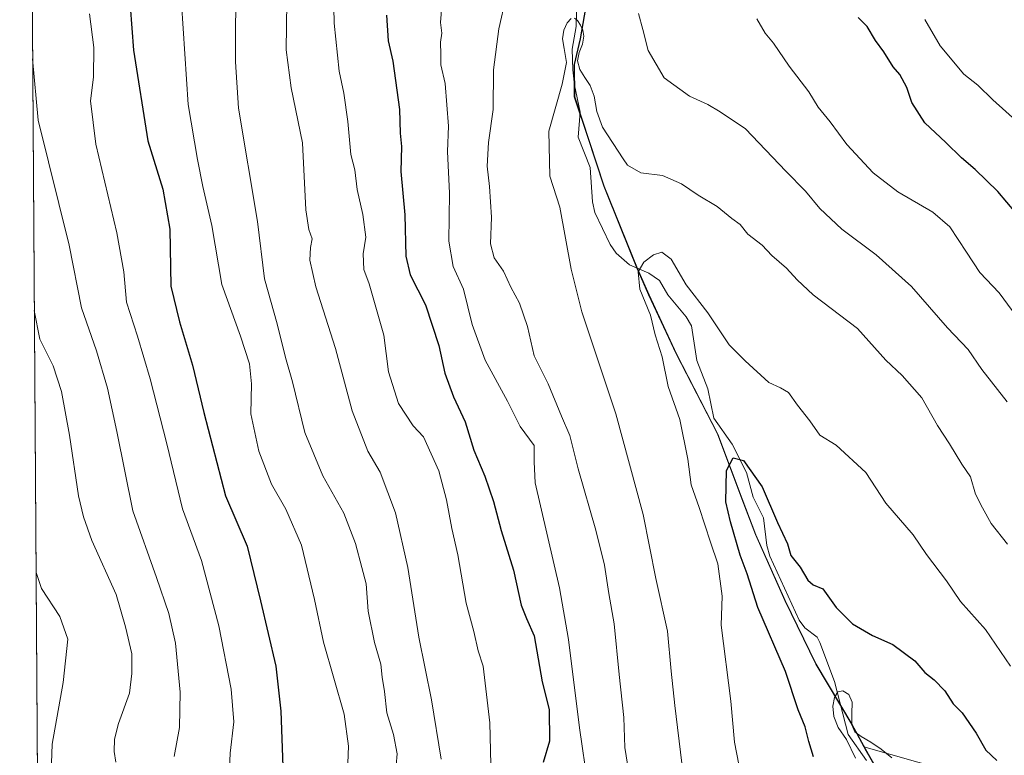
# Model space of a CAD drawing. Units: metres. Extents: x 546140 to 549581, y 4714707 to 4717043.
# Drawn here: x 546140 to 546389, y 4716352 to 4716538 of the extents above; entities that cross this region are included whole.
import ezdxf

# ---------------------------------------------------------------- set-up
doc = ezdxf.new("R2010")
doc.units = ezdxf.units.M
doc.header["$MEASUREMENT"] = 0
for name, color, linetype, lineweight in [('Arbolado forestal CxS', 92, 'Continuous', 0), ('Comarca CxS', 21, 'Continuous', 0), ('Comunidad Autónoma CxS', 142, 'Continuous', 0), ('Corriente natural lineal', 142, 'Continuous', 13), ('Curva de nivel maestra', 30, 'Continuous', 30), ('Curva de nivel normal', 30, 'Continuous', 0), ('Entidad de ámbito territorial', 7, 'Continuous', 0), ('Entidad de ámbito territorial CxS', 92, 'Continuous', 0), ('Matorral CxS', 135, 'Continuous', 0), ('Municipio', 91, 'Continuous', 13), ('Municipio CxS', 4, 'Continuous', 0), ('Provincia CxS', 1, 'Continuous', 0)]:
    doc.layers.add(name, color=color, linetype=linetype, lineweight=lineweight)

# ---------------------------------------------------------------- blocks, each defined once
blk = doc.blocks.new('*U4')
at = {"layer": 'Matorral CxS', "color": 135, "linetype": 'Continuous', "lineweight": 0}
for points in [[(546144.831, 4716346.2704, 821.3564), (546140.35, 4717019.8, 821.0936)], [(546284.3683, 4716546.9489, 761.6803), (546282.0081, 4716533.2787, 759.8604), (546280.5081, 4716526.7589, 759.7254), (546280.5682, 4716518.6293, 759.2746), (546283.8382, 4716508.7787, 758.37), (546288.0679, 4716496.0289, 756.7966), (546292.3679, 4716485.3185, 757.1023), (546296.4077, 4716475.2383, 755.5415), (546299.358, 4716468.5581, 754.7448), (546306.3077, 4716453.5779, 753.9629), (546316.7973, 4716433.3475, 750.9685), (546322.8877, 4716416.9475, 749.4529), (546326.3971, 4716407.8671, 748.6895), (546333.7572, 4716391.2471, 747.5747), (546341.6175, 4716375.1467, 746.3737), (546350.7375, 4716359.8369, 745.2428), (546353.7887, 4716354.1673, 745.0168), (546354.0473, 4716353.6865, 744.9528), (546361.9877, 4716339.7461, 743.7861)]]:
    blk.add_polyline3d(points, dxfattribs=at)
blk = doc.blocks.new('*U7')
at = {"layer": 'Arbolado forestal CxS', "color": 92, "linetype": 'Continuous', "lineweight": 0}
blk.add_polyline3d([(546387.9261, 4716344.5191, 749.2009), (546353.7887, 4716354.1673, 745.0168), (546350.7375, 4716359.8369, 745.2428), (546341.6175, 4716375.1467, 746.3737), (546333.7572, 4716391.2471, 747.5747), (546326.3971, 4716407.8671, 748.6895), (546322.8877, 4716416.9475, 749.4529), (546316.7973, 4716433.3475, 750.9685), (546306.3077, 4716453.5779, 753.9629), (546299.358, 4716468.5581, 754.7448), (546296.4077, 4716475.2383, 755.5415), (546292.3679, 4716485.3185, 757.1023), (546288.0679, 4716496.0289, 756.7966), (546283.8382, 4716508.7787, 758.37), (546280.5682, 4716518.6293, 759.2746), (546280.5081, 4716526.7589, 759.7254), (546282.0081, 4716533.2787, 759.8604), (546284.3683, 4716546.9489, 761.6803)], dxfattribs=at)
blk = doc.blocks.new('*U11')
at = {"layer": 'Comunidad Autónoma CxS', "color": 142, "linetype": 'Continuous', "lineweight": 0, "flags": 128}
blk.add_lwpolyline([(546155.07, 4714806.85), (546140.35, 4717019.8), (546201.29, 4717020.22), (547247.48, 4717027.37)], dxfattribs=at)
blk = doc.blocks.new('*U12')
at = {"layer": 'Provincia CxS', "color": 1, "linetype": 'Continuous', "lineweight": 0, "flags": 128}
blk.add_lwpolyline([(546155.07, 4714806.85), (546140.35, 4717019.8), (546201.29, 4717020.22), (547247.48, 4717027.37)], dxfattribs=at)
blk = doc.blocks.new('*U13')
at = {"layer": 'Comarca CxS', "color": 21, "linetype": 'Continuous', "lineweight": 0, "flags": 128}
blk.add_lwpolyline([(546155.07, 4714806.85), (546140.35, 4717019.8), (546201.29, 4717020.22), (547247.48, 4717027.37)], dxfattribs=at)

msp = doc.modelspace()

# ---------------------------------------------------------------- linework, layer by layer
at = {"layer": 'Arbolado forestal CxS', "color": 92, "linetype": 'Continuous', "lineweight": 0}
for points in [[(546353.7887, 4716354.1673, 745.0168), (546387.9261, 4716344.5191, 749.2009), (546413.6281, 4716330.2399, 752.2453), (546449.8019, 4716311.2003, 756.4704), (546479.0763, 4716300.3509, 759.313), (546482.6887, 4716319.8077, 762.4594), (546485.2381, 4716364.9445, 770.1824), (546481.9479, 4716418.9011, 778.748), (546474.8723, 4716470.9047, 785.598), (546467.8681, 4716517.8261, 793.8073), (546450.2119, 4716569.8557, 801.301), (546441.5439, 4716615.1641, 807.9018), (546429.8505, 4716656.7045, 814.3357), (546429.0301, 4716706.6495, 824.2402), (546429.6567, 4716753.0319, 832.4408), (546427.4954, 4716801.4859, 839.8323), (546424.5578, 4716856.7049, 846.9923), (546419.8559, 4716883.1387, 851.3545), (546403.5697, 4716910.8373, 854.1223), (546404.6275, 4716954.0989, 858.9229), (546412.4797, 4716980.7417, 862.3229), (546413.1661, 4716989.6517, 864.1313), (546409.25, 4717004.3749, 867.4622), (546403.2351, 4717021.5967, 869.3109)], [(546284.3683, 4716546.9489, 761.6803), (546282.0081, 4716533.2787, 759.8604), (546280.5081, 4716526.7589, 759.7254), (546280.5682, 4716518.6293, 759.2746), (546283.8382, 4716508.7787, 758.37), (546288.0679, 4716496.0289, 756.7966), (546292.3679, 4716485.3185, 757.1023), (546296.4077, 4716475.2383, 755.5415), (546299.358, 4716468.5581, 754.7448), (546306.3077, 4716453.5779, 753.9629), (546316.7973, 4716433.3475, 750.9685), (546322.8877, 4716416.9475, 749.4529), (546326.3971, 4716407.8671, 748.6895), (546333.7572, 4716391.2471, 747.5747), (546341.6175, 4716375.1467, 746.3737), (546350.7375, 4716359.8369, 745.2428), (546353.7887, 4716354.1673, 745.0168)]]:
    msp.add_polyline3d(points, dxfattribs=at)
at = {"layer": 'Corriente natural lineal', "color": 142, "linetype": 'Continuous', "lineweight": 13}
msp.add_polyline3d([(546281.2731, 4716546.9025, 761.4057), (546281.0356, 4716536.3801, 760.3189), (546280.0064, 4716530.6836, 759.982), (546280.2181, 4716525.3919, 759.6627), (546280.6414, 4716521.5819, 759.31), (546282.0272, 4716514.7313, 758.5413), (546281.5214, 4716508.428, 758.1248), (546284.6125, 4716500.6863, 757.151), (546285.1509, 4716492.0772, 756.9757), (546285.7214, 4716489.3016, 757.0135), (546289.6263, 4716481.2228, 756.6972), (546291.1545, 4716479.0602, 756.4702), (546294.5174, 4716476.1343, 755.8241), (546299.4434, 4716474.0316, 754.8184), (546302.0779, 4716472.1691, 753.9578), (546304.2161, 4716468.5583, 753.9362), (546308.8462, 4716462.9638, 753.4462), (546310.2162, 4716460.6932, 753.2085), (546311.5496, 4716451.897, 752.2082), (546314.2824, 4716444.7032, 751.7913), (546315.8043, 4716437.3332, 751.2054), (546320.4437, 4716430.7696, 750.787), (546324.0729, 4716423.5588, 750.1948), (546325.809, 4716417.335, 749.3425), (546328.3968, 4716412.0831, 748.9427), (546329.2677, 4716405.1089, 748.8464), (546329.9534, 4716402.4482, 748.8024), (546337.4182, 4716386.259, 747.1052), (546338.8103, 4716384.2638, 746.9248), (546341.9247, 4716381.9618, 746.308), (546342.6608, 4716380.6142, 746.1502), (546346.3657, 4716370.7601, 745.5693), (546349.7671, 4716357.3164, 745.1727), (546354.4192, 4716350.7474, 744.7742)], dxfattribs=at)
at = {"layer": 'Curva de nivel maestra', "color": 30, "linetype": 'Continuous', "lineweight": 30, "flags": 128}
for points, elevation in [([(546167.47, 4716552.7201), (546169.09, 4716530.3901), (546172.77, 4716507.4701), (546176.51, 4716495.2101), (546178.34, 4716485.1601), (546178.54, 4716470.7401), (546180.78, 4716461.7201), (546184.07, 4716450.7401), (546186.9, 4716438.7901), (546192.42, 4716417.7201), (546197.85, 4716404.9801), (546201.23, 4716391.0901), (546205.09, 4716374.6101), (546206.37, 4716363.2101), (546206.91, 4716349.2701)], 800), ([(546233.11, 4716539.2101), (546233.51, 4716532.7701), (546234.7, 4716527.5901), (546236.34, 4716515.3901), (546236.56, 4716509.3901), (546236.88, 4716506.0501), (546236.71, 4716499.7201), (546237.76, 4716488.7201), (546237.95, 4716478.3401), (546239.1, 4716473.5501), (546242.93, 4716466.0101), (546246.31, 4716455.7201), (546247.81, 4716448.7201), (546250.02, 4716442.7201), (546252.93, 4716436.4301), (546255.17, 4716429.2101), (546257.92, 4716422.6801), (546260.1, 4716416.2301), (546262.07, 4716408.9501), (546265.2, 4716398.8801), (546267.12, 4716390.0501), (546268.47, 4716386.6901), (546270.45, 4716382.2701), (546272.42, 4716370.6701), (546274.21, 4716363.6301), (546274.28, 4716355.6401), (546272.7, 4716350.2501)], 775), ([(546392.2, 4716489.2201), (546387.63, 4716494.6501), (546381.89, 4716500.2401), (546378.46, 4716503.1501), (546374.53, 4716507.0701), (546369.21, 4716511.9801), (546365.93, 4716517.1401), (546364.61, 4716520.9601), (546362.86, 4716524.2201), (546361.19, 4716526.1601), (546358.82, 4716529.9401), (546356.7, 4716532.8801), (546354.62, 4716536.3701), (546352.3, 4716538.6801)], 775), ([(546341.04, 4716351.6501), (546339.88, 4716355.5801), (546338.96, 4716359.2601), (546337.14, 4716363.5801), (546333.96, 4716373.2601), (546327, 4716389.4101), (546324.29, 4716397.9401), (546322.48, 4716402.6601), (546320.04, 4716411.1201), (546318.84, 4716416.1801), (546319.02, 4716424.0601), (546320.69, 4716427.3201), (546323.31, 4716426.6201), (546328.07, 4716419.9601), (546331.91, 4716410.9401), (546334.5, 4716405.5201), (546335.32, 4716402.6301), (546337.63, 4716399.6401), (546339.61, 4716396.3601), (546340.96, 4716395.1901), (546343.38, 4716394.1901), (546346.78, 4716389.4701), (546350.92, 4716385.2701), (546355.95, 4716382.3601), (546361.11, 4716380.0801), (546366.64, 4716375.9301), (546369.15, 4716372.9701), (546371.5, 4716371.1401), (546374.23, 4716368.3301), (546376.38, 4716365.0401), (546378.59, 4716362.8301), (546382.12, 4716357.6201), (546384.63, 4716353.3201), (546387.36, 4716350.7201)], 750)]:
    msp.add_lwpolyline(points, dxfattribs=dict(at, elevation=elevation))
at = {"layer": 'Curva de nivel normal', "color": 30, "linetype": 'Continuous', "lineweight": 0, "flags": 128}
for points, elevation in [([(546195, 4716549.6801), (546194.9, 4716527.4801), (546195.7, 4716515.7301), (546200.47, 4716487.0301), (546202.25, 4716472.5601), (546205.42, 4716461.2201), (546207.58, 4716452.7001), (546209.31, 4716446.5501), (546212.43, 4716433.7201), (546216.99, 4716422.7701), (546222.3, 4716413.3301), (546225.28, 4716405.6501), (546226.84, 4716399.5301), (546227.94, 4716395.3901), (546228.48, 4716388.5201), (546230.05, 4716380.6001), (546231.68, 4716375.1201), (546231.99, 4716371.7901), (546232.54, 4716368.2101), (546233.16, 4716362.7801), (546234.87, 4716357.3201), (546235.74, 4716352.4501), (546235.29, 4716346.7201)], 790), ([(546219.61, 4716549.3101), (546219.88, 4716537.2401), (546221.09, 4716525.1201), (546222.31, 4716519.5501), (546223.31, 4716512.3301), (546224.08, 4716504.0501), (546225.07, 4716500.1701), (546225.68, 4716495.1801), (546227.12, 4716488.8401), (546227.84, 4716483.1001), (546227.22, 4716478.9201), (546227.39, 4716474.9501), (546228.66, 4716471.3401), (546232.37, 4716458.3101), (546233.56, 4716449.0601), (546236.11, 4716441.0501), (546239.8, 4716435.3901), (546242.43, 4716432.5701), (546246.28, 4716424.0201), (546248.26, 4716416.6701), (546249.56, 4716409.3901), (546251.08, 4716402.7201), (546253.24, 4716390.5001), (546255.14, 4716383.4001), (546256.29, 4716378.4701), (546257.53, 4716374.6301), (546259.18, 4716360.2901), (546259.54, 4716346.2001)], 780), ([(546222.94, 4716341.3001), (546223.46, 4716354.3401), (546222.34, 4716362.4401), (546217.13, 4716380.6701), (546214.89, 4716391.4301), (546211.58, 4716405.1801), (546207.63, 4716414.2701), (546204.02, 4716420.6001), (546200.83, 4716429.0001), (546198.79, 4716438.4001), (546198.94, 4716446.0501), (546198.47, 4716451.0501), (546196.14, 4716458.0601), (546191.48, 4716471.1501), (546188.92, 4716486.0201), (546186.68, 4716495.9601), (546185.33, 4716502.7601), (546182.98, 4716516.6801), (546181.28, 4716542.3101)], 795), ([(546207.86, 4716542.5601), (546207.74, 4716530.4801), (546209, 4716520.8701), (546211.88, 4716506.9601), (546212.72, 4716489.9801), (546213.44, 4716485.0601), (546214.33, 4716482.7201), (546213.88, 4716480.5301), (546213.71, 4716477.2901), (546215.26, 4716470.5201), (546220.17, 4716454.9201), (546224.37, 4716439.2101), (546228.36, 4716428.9501), (546231.49, 4716423.6601), (546235.38, 4716413.4101), (546238.5, 4716399.5301), (546241.26, 4716381.9601), (546244.48, 4716366.1201), (546246.88, 4716351.0501)], 785), ([(546247.13, 4716542.6701), (546246.76, 4716537.3901), (546247.08, 4716534.7201), (546246.75, 4716532.4401), (546246.84, 4716529.2701), (546246.78, 4716526.6501), (546247.88, 4716521.9501), (546248.78, 4716511.1401), (546248.52, 4716504.7701), (546249.02, 4716494.2601), (546248.83, 4716482.0801), (546249.96, 4716475.6601), (546252.55, 4716469.9101), (546254.72, 4716460.9801), (546258.04, 4716452.0201), (546263.71, 4716441.6501), (546266.9, 4716435.1801), (546270.4, 4716430.4301), (546270.38, 4716426.2901), (546270.69, 4716421.0101), (546276.83, 4716394.3901), (546279.13, 4716381.3901), (546281.89, 4716358.9901), (546284, 4716344.4801)], 770), ([(546263.24, 4716543.6001), (546261.47, 4716535.7801), (546260.12, 4716525.3901), (546260.06, 4716515.3901), (546258.84, 4716507.0501), (546258.5, 4716501.0501), (546259.15, 4716495.9001), (546259.6, 4716488.1301), (546259.4, 4716481.4401), (546260.29, 4716477.8601), (546262.68, 4716474.5201), (546264.49, 4716470.4701), (546266.74, 4716466.4401), (546268.7, 4716460.5301), (546270.41, 4716453.0801), (546273.97, 4716446.0501), (546277.3, 4716437.8601), (546279.4, 4716432.9301), (546281.58, 4716424.5201), (546286, 4716408.9901), (546288.18, 4716400.1301), (546289.27, 4716393.0001), (546290.68, 4716385.3001), (546291.94, 4716372.5101), (546293.12, 4716361.5801), (546293.37, 4716354.0401), (546294.88, 4716344.5101)], 765), ([(546158.02, 4716539.6201), (546159.08, 4716531.0401), (546159.01, 4716523.6101), (546158.26, 4716517.6201), (546159.61, 4716506.6401), (546164.87, 4716484.2301), (546166.66, 4716474.3401), (546167.33, 4716466.6601), (546170.12, 4716458.0801), (546173.36, 4716447.3101), (546177.52, 4716430.8201), (546181.54, 4716414.4001), (546186.28, 4716401.3101), (546190.7, 4716384.8001), (546193.81, 4716368.7501), (546194.47, 4716360.5201), (546193.56, 4716352.5801), (546193.04, 4716341.0601)], 805), ([(546389.96, 4716441.4501), (546383.6, 4716449.6601), (546380.14, 4716454.7001), (546374.89, 4716460.2001), (546365.85, 4716470.6301), (546356.89, 4716478.6601), (546348.2, 4716485.1601), (546342.62, 4716490.3201), (546339, 4716494.7001), (546334.07, 4716499.7601), (546323.82, 4716510.5101), (546317.47, 4716514.8401), (546314.28, 4716516.6501), (546309.67, 4716518.7301), (546303.26, 4716523.4101), (546299.22, 4716530.2801), (546297.92, 4716535.6201), (546296.83, 4716539.6701)], 765), ([(546279.75, 4716538.3701), (546278.77, 4716537.2701), (546277.9, 4716535.4201), (546277.57, 4716533.2701), (546277.96, 4716530.8101), (546278.55, 4716527.2801), (546277.52, 4716521.8301), (546274.13, 4716509.9501), (546274.38, 4716498.4901), (546276.89, 4716490.7201), (546279.78, 4716475.0501), (546282.49, 4716464.2101), (546291.04, 4716438.4001), (546297.97, 4716412.9701), (546301.16, 4716396.7401), (546304.09, 4716383.4201), (546305.01, 4716373.3701), (546305.94, 4716364.6401), (546307.71, 4716350.0701)], 760), ([(546390.04, 4716405.4701), (546385.92, 4716410.7201), (546383.72, 4716414.6401), (546381.96, 4716418.1201), (546380.71, 4716422.4501), (546378.51, 4716425.7301), (546375.41, 4716430.8401), (546372.4, 4716435.5101), (546368.46, 4716442.5001), (546363.41, 4716448.1001), (546359.28, 4716451.9701), (546352.13, 4716460.0301), (546340.98, 4716468.5601), (546336.89, 4716472.3201), (546334.19, 4716475.2901), (546330.5, 4716478.5001), (546328.08, 4716481.0801), (546324.45, 4716483.8601), (546322.5, 4716486.3001), (546320.39, 4716487.8301), (546316.69, 4716490.8201), (546311.85, 4716493.6901), (546307.69, 4716496.6101), (546302.88, 4716498.7201), (546297.38, 4716499.4101), (546293.98, 4716501.3301), (546292.89, 4716502.8801), (546287.72, 4716510.8901), (546286.23, 4716514.8801), (546285.55, 4716518.7401), (546284.58, 4716521.4501), (546283.23, 4716523.4801), (546281.92, 4716525.4801), (546281.35, 4716527.6901), (546281.82, 4716529.8201), (546282.61, 4716531.9201), (546282.94, 4716533.9001), (546282.69, 4716535.4201), (546282.1, 4716536.7201), (546281.37, 4716537.8801), (546280.62, 4716538.5201)], 760), ([(546391.3, 4716464.5201), (546388, 4716469.0401), (546383.08, 4716474.1701), (546379.75, 4716479.3301), (546375.48, 4716485.7201), (546371.2, 4716489.3901), (546362.34, 4716494.5401), (546356.14, 4716499.3701), (546349.49, 4716506.5201), (546345.24, 4716512.2701), (546342.23, 4716515.9901), (546339.86, 4716519.8201), (546334.88, 4716526.3501), (546330.96, 4716532.1401), (546328.79, 4716534.6601), (546326.68, 4716538.3601)], 770), ([(546392.92, 4716511.9401), (546386.34, 4716517.8601), (546382.57, 4716521.5201), (546379.08, 4716524.3601), (546373.04, 4716531.4701), (546369.17, 4716538.1201)], 780), ([(546179.43, 4716351.7201), (546180.73, 4716359.0501), (546180.92, 4716368.0501), (546179.77, 4716380.3901), (546178.08, 4716387.8901), (546174.96, 4716397.0701), (546168.97, 4716413.8701), (546164.89, 4716433.9701), (546162.57, 4716444.9401), (546159.75, 4716454.3401), (546155.95, 4716465.2101), (546152.82, 4716481.0901), (546145.04, 4716512.7001), (546143.6205, 4716528.2157)], 810), ([(546322.14, 4716349.7201), (546321.08, 4716355.4001), (546320.14, 4716365.7701), (546317.71, 4716385.0101), (546317.92, 4716392.2701), (546316.88, 4716400.5001), (546315.01, 4716405.9301), (546312.14, 4716414.7501), (546310.1, 4716420.4601), (546309.26, 4716426.9601), (546307.28, 4716436.9801), (546304.29, 4716445.3201), (546302.79, 4716452.8201), (546301, 4716458.4001), (546299.82, 4716463.3401), (546297.15, 4716469.9101), (546296.75, 4716474.3501), (546298.14, 4716476.7401), (546300.56, 4716478.6001), (546302.7, 4716479.3101), (546305.03, 4716477.5601), (546308.84, 4716471.0601), (546314.29, 4716463.9901), (546319.74, 4716455.8501), (546323.76, 4716451.8401), (546329.72, 4716446.3401), (546332.69, 4716444.9601), (546334.68, 4716443.8501), (546336.96, 4716440.6401), (546340.11, 4716436.6701), (546342.62, 4716433.0301), (546346.76, 4716430.4601), (546354.23, 4716423.5801), (546359.32, 4716415.8601), (546366.21, 4716407.8201), (546369.63, 4716402.8601), (546374.63, 4716396.1501), (546378.24, 4716390.9301), (546384.49, 4716383.8401), (546390.8, 4716374.6201)], 755), ([(546144.0438, 4716464.5978), (546145.41, 4716457.2901), (546148.8, 4716450.5601), (546150.89, 4716444.0501), (546152.91, 4716433.0501), (546155.18, 4716417.7101), (546156.51, 4716412.3401), (546158.57, 4716406.3801), (546164.7, 4716392.7501), (546167.11, 4716384.5801), (546168.66, 4716377.6901), (546168.71, 4716372.7101), (546168.14, 4716367.7401), (546165.32, 4716360.1401), (546164.3, 4716356.1301), (546164.25, 4716352.9801), (546164.62, 4716350.3101)], 815), ([(546144.4847, 4716398.3207), (546145.83, 4716394.2401), (546150.53, 4716387.2001), (546152.55, 4716381.4101), (546151.32, 4716370.4701), (546148.52, 4716354.9101), (546148.26, 4716345.3901)], 820), ([(546351.68, 4716351.3401), (546349.35, 4716356.0401), (546347.29, 4716359.1101), (546346.14, 4716361.8701), (546345.94, 4716364.5001), (546346.35, 4716366.6901), (546347.17, 4716368.1201), (546348.45, 4716368.3701), (546349.96, 4716367.4601), (546350.77, 4716365.4901), (546350.75, 4716362.5901), (546350.75, 4716359.7901), (546351.47, 4716358.0301), (546353.1, 4716356.7901), (546355.53, 4716355.3501), (546358.17, 4716353.6201), (546360.84, 4716351.4001)], 745)]:
    msp.add_lwpolyline(points, dxfattribs=dict(at, elevation=elevation))
at = {"layer": 'Entidad de ámbito territorial', "color": 7, "linetype": 'Continuous', "lineweight": 0, "flags": 128}
msp.add_lwpolyline([(546284.463, 4716546.917), (546282.103, 4716533.255), (546280.599, 4716526.735), (546280.655, 4716518.597), (546288.154, 4716496.001), (546296.502, 4716475.206), (546299.448, 4716468.532), (546306.395, 4716453.555), (546316.889, 4716433.316), (546322.978, 4716416.921), (546326.487, 4716407.843), (546333.851, 4716391.222), (546341.711, 4716375.122), (546350.825, 4716359.812), (546354.141, 4716353.656), (546362.08, 4716339.718)], dxfattribs=at)
at = {"layer": 'Entidad de ámbito territorial CxS', "color": 92, "linetype": 'Continuous', "lineweight": 0, "flags": 128}
for points in [[(546155.0729, 4714806.8488), (546140.35, 4717019.8)], [(546284.463, 4716546.917), (546282.103, 4716533.255), (546280.599, 4716526.735), (546280.655, 4716518.597), (546288.154, 4716496.001), (546296.502, 4716475.206), (546299.448, 4716468.532), (546306.395, 4716453.555), (546316.889, 4716433.316), (546322.978, 4716416.921), (546326.487, 4716407.843), (546333.851, 4716391.222), (546341.711, 4716375.122), (546350.825, 4716359.812), (546354.141, 4716353.656), (546362.08, 4716339.718)]]:
    msp.add_lwpolyline(points, dxfattribs=at)
at = {"layer": 'Matorral CxS', "color": 135, "linetype": 'Continuous', "lineweight": 0, "extrusion": (-2.59578e-06, 0.000390166, 1), "elevation": 2660.0966, "flags": 128}
msp.add_lwpolyline([(546144.8331, 4716345.5915), (546140.3521, 4717019.1212)], dxfattribs=at)
at = {"layer": 'Matorral CxS', "color": 135, "linetype": 'Continuous', "lineweight": 0}
for points in [[(546353.7887, 4716354.1673, 745.0168), (546387.9261, 4716344.5191, 749.2009), (546413.6281, 4716330.2399, 752.2453), (546449.8019, 4716311.2003, 756.4704), (546479.0763, 4716300.3509, 759.313), (546482.6887, 4716319.8077, 762.4594), (546485.2381, 4716364.9445, 770.1824), (546481.9479, 4716418.9011, 778.748), (546474.8723, 4716470.9047, 785.598), (546467.8681, 4716517.8261, 793.8073), (546450.2119, 4716569.8557, 801.301), (546441.5439, 4716615.1641, 807.9018), (546429.8505, 4716656.7045, 814.3357), (546429.0301, 4716706.6495, 824.2402), (546429.6567, 4716753.0319, 832.4408), (546427.4954, 4716801.4859, 839.8323), (546424.5578, 4716856.7049, 846.9923), (546419.8559, 4716883.1387, 851.3545), (546403.5697, 4716910.8373, 854.1223), (546404.6275, 4716954.0989, 858.9229), (546412.4797, 4716980.7417, 862.3229), (546413.1661, 4716989.6517, 864.1313), (546409.25, 4717004.3749, 867.4622), (546403.2351, 4717021.5967, 869.3109)], [(546284.3683, 4716546.9489, 761.6803), (546282.0081, 4716533.2787, 759.8604), (546280.5081, 4716526.7589, 759.7254), (546280.5682, 4716518.6293, 759.2746), (546283.8382, 4716508.7787, 758.37), (546288.0679, 4716496.0289, 756.7966), (546292.3679, 4716485.3185, 757.1023), (546296.4077, 4716475.2383, 755.5415), (546299.358, 4716468.5581, 754.7448), (546306.3077, 4716453.5779, 753.9629), (546316.7973, 4716433.3475, 750.9685), (546322.8877, 4716416.9475, 749.4529), (546326.3971, 4716407.8671, 748.6895), (546333.7572, 4716391.2471, 747.5747), (546341.6175, 4716375.1467, 746.3737), (546350.7375, 4716359.8369, 745.2428), (546353.7887, 4716354.1673, 745.0168)], [(546361.9877, 4716339.7461, 743.7861), (546354.0473, 4716353.6865, 744.9528), (546353.7887, 4716354.1673, 745.0168), (546387.9261, 4716344.5191, 749.2009)], [(546353.7887, 4716354.1673, 745.0168), (546354.0473, 4716353.6865, 744.9528), (546361.9877, 4716339.7461, 743.7861)]]:
    msp.add_polyline3d(points, dxfattribs=at)
at = {"layer": 'Municipio', "color": 91, "linetype": 'Continuous', "lineweight": 13, "flags": 128}
msp.add_lwpolyline([(546284.463, 4716546.917), (546282.103, 4716533.255), (546280.599, 4716526.735), (546280.655, 4716518.597), (546288.154, 4716496.001), (546296.502, 4716475.206), (546299.448, 4716468.532), (546306.395, 4716453.555), (546316.889, 4716433.316), (546322.978, 4716416.921), (546326.487, 4716407.843), (546333.851, 4716391.222), (546341.711, 4716375.122), (546350.825, 4716359.812), (546354.141, 4716353.656), (546362.08, 4716339.718)], dxfattribs=at)
msp.add_lwpolyline([(546284.463, 4716546.917), (546282.103, 4716533.255), (546280.599, 4716526.735), (546280.655, 4716518.597), (546288.154, 4716496.001), (546296.502, 4716475.206), (546299.448, 4716468.532), (546306.395, 4716453.555), (546316.889, 4716433.316), (546322.978, 4716416.921), (546326.487, 4716407.843), (546333.851, 4716391.222), (546341.711, 4716375.122), (546350.825, 4716359.812), (546354.141, 4716353.656), (546362.08, 4716339.718)], dxfattribs=at)
at = {"layer": 'Municipio CxS', "color": 4, "linetype": 'Continuous', "lineweight": 0, "flags": 128}
for points in [[(546155.0729, 4714806.8488), (546140.35, 4717019.8)], [(546284.463, 4716546.917), (546282.103, 4716533.255), (546280.599, 4716526.735), (546280.655, 4716518.597), (546288.154, 4716496.001), (546296.502, 4716475.206), (546299.448, 4716468.532), (546306.395, 4716453.555), (546316.889, 4716433.316), (546322.978, 4716416.921), (546326.487, 4716407.843), (546333.851, 4716391.222), (546341.711, 4716375.122), (546350.825, 4716359.812), (546354.141, 4716353.656), (546362.08, 4716339.718)], [(546362.08, 4716339.718), (546354.141, 4716353.656), (546350.825, 4716359.812), (546341.711, 4716375.122), (546333.851, 4716391.222), (546326.487, 4716407.843), (546322.978, 4716416.921), (546316.889, 4716433.316), (546306.395, 4716453.555), (546299.448, 4716468.532), (546296.502, 4716475.206), (546288.154, 4716496.001), (546280.655, 4716518.597), (546280.599, 4716526.735), (546282.103, 4716533.255), (546284.463, 4716546.917)]]:
    msp.add_lwpolyline(points, dxfattribs=at)

# ---------------------------------------------------------------- block references
at = {"layer": 'Arbolado forestal CxS', "color": 92, "linetype": 'Continuous', "lineweight": 0}
msp.add_blockref('*U7', (0, 0), dxfattribs=at)
at = {"layer": 'Comarca CxS', "color": 21, "linetype": 'Continuous', "lineweight": 0}
msp.add_blockref('*U13', (0, 0), dxfattribs=at)
at = {"layer": 'Comunidad Autónoma CxS', "color": 142, "linetype": 'Continuous', "lineweight": 0}
msp.add_blockref('*U11', (0, 0), dxfattribs=at)
at = {"layer": 'Matorral CxS', "color": 135, "linetype": 'Continuous', "lineweight": 0}
msp.add_blockref('*U4', (0, 0), dxfattribs=at)
at = {"layer": 'Provincia CxS', "color": 1, "linetype": 'Continuous', "lineweight": 0}
msp.add_blockref('*U12', (0, 0), dxfattribs=at)

doc.saveas('drawing.dxf')
